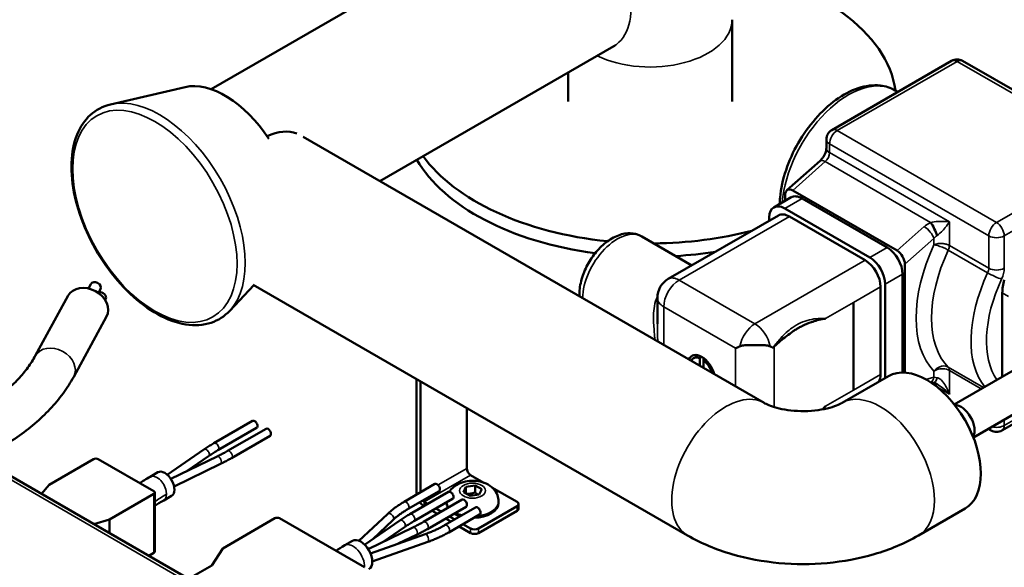
# Model space of a CAD drawing. Units: millimetres. Extents: x 0 to 3564, y 0 to 2520.
# Drawn here: x 2696 to 2876, y 840 to 940 of the extents above; entities that cross this region are included whole.
import ezdxf

# ---------------------------------------------------------------- set-up
doc = ezdxf.new("R2010")
doc.units = ezdxf.units.MM
doc.header["$LTSCALE"] = 6
doc.layers.add('Visible (ISO)', color=7, linetype='Continuous', lineweight=50)
doc.layers.add('Visible Narrow (ISO)', color=7, linetype='Continuous', lineweight=35)

msp = doc.modelspace()

# ---------------------------------------------------------------- linework, layer by layer
at = {"layer": 'Visible (ISO)'}
for p, q in [((2789.93, 961.32), (2731.26, 927.45)), ((2826.57, 925.21), (2826.57, 940.17)), ((2804.93, 935.34), (2762.12, 910.63)), ((2866.72, 932.64), (2844.8, 919.98)), ((2897.85, 915.82), (2868.72, 932.64)), ((2796.57, 925.21), (2796.57, 930.52)), ((2726.48, 927.84), (2712.85, 924.68)), ((2856.39, 927.24), (2856.88, 926.96)), ((2748.09, 918.73), (2832.4, 870.05)), ((2843.8, 918.25), (2843.8, 916.65)), ((2842.64, 914.33), (2836.57, 908.95)), ((2836.25, 908.07), (2836.25, 907.03)), ((2837.67, 908.94), (2856.76, 897.92)), ((2837.36, 907.67), (2834.18, 905.83)), ((2839.36, 907.47), (2854.92, 898.49)), ((2835.03, 904.36), (2814.88, 892.73)), ((2836.18, 905.63), (2851.74, 896.65)), ((2833.35, 903.39), (2833.35, 904)), ((2837.03, 904.16), (2850.89, 896.16)), ((2819.19, 895.22), (2810.06, 900.49)), ((2858.17, 875.59), (2858.17, 895.41)), ((2857.75, 893.59), (2857.75, 875.63)), ((2708.79, 890.98), (2709.24, 891.8)), ((2738.94, 891.68), (2818.4, 845.8)), ((2854.57, 891.75), (2854.57, 874.61)), ((2710.62, 890.16), (2710.99, 890.84)), ((2739.05, 891.62), (2734.65, 886.91)), ((2853.72, 891.26), (2853.72, 875.26)), ((2875.99, 874.85), (2875.99, 890.16)), ((2699.09, 878.66), (2705.1, 889.67)), ((2711.86, 888.87), (2711.95, 889.03)), ((2812.88, 884.54), (2812.88, 889.26)), ((2848.77, 872.38), (2848.77, 888.43)), ((2848.77, 888.4), (2848.77, 872.4)), ((2920.76, 726.08), (2641.45, 887.34)), ((2706.11, 874.82), (2712.12, 885.83)), ((2819.48, 878.22), (2820.38, 878.75)), ((2820.63, 878.25), (2821.01, 878.47)), ((2820.63, 876.85), (2820.63, 878.25)), ((2821.33, 878.25), (2821.33, 877.84)), ((2821.63, 878.01), (2821.33, 877.84)), ((2821.33, 877.84), (2821.33, 876.44)), ((2867.2, 869.77), (2879.55, 876.9)), ((2768.83, 874.42), (2768.83, 853.58)), ((2769.54, 853.67), (2769.54, 874.02)), ((2846.68, 870.05), (2855.17, 874.95)), ((2870.7, 863.71), (2883.05, 870.84)), ((2778.02, 869.12), (2778.02, 858.07)), ((2875.93, 864.99), (2883.91, 869.6)), ((2738.82, 866.76), (2731.75, 862.68)), ((2739.57, 865.46), (2732.5, 861.38)), ((2734.23, 861.25), (2741.3, 865.33)), ((2873.93, 864.99), (2873.43, 865.29)), ((2734.98, 859.95), (2742.05, 864.03)), ((2729.92, 861.52), (2723.21, 856.9)), ((2701.62, 855.07), (2709.75, 859.76)), ((2710.6, 859.76), (2720.78, 853.88)), ((2723.86, 856.15), (2732.33, 860.25)), ((2730.77, 860.29), (2726.89, 857.62)), ((2724.46, 854.77), (2732.98, 858.9)), ((2721.51, 857.36), (2720.09, 856.54)), ((2781.16, 855.45), (2778.73, 856.85)), ((2700.21, 853.42), (2701.62, 855.07)), ((2772.2, 855.21), (2766.54, 851.94)), ((2772.95, 853.91), (2767.29, 850.64)), ((2777.41, 853.73), (2777.86, 854.7)), ((2777.86, 854.7), (2779.53, 854.95)), ((2777.86, 854.7), (2777.86, 853.47)), ((2779.53, 854.95), (2780.76, 854.25)), ((2779.53, 853.68), (2779.53, 854.95)), ((2780.76, 854.25), (2780.31, 853.28)), ((2787.21, 851.95), (2782.63, 854.59)), ((2720.78, 853.39), (2712.65, 848.7)), ((2720.95, 853.64), (2720.95, 842.86)), ((2724.01, 853.03), (2722.59, 852.21)), ((2774.67, 853.78), (2767.6, 849.7)), ((2775.42, 852.48), (2768.35, 848.4)), ((2770.08, 848.27), (2777.15, 852.35)), ((2778.63, 853.02), (2777.41, 853.73)), ((2780.31, 853.28), (2778.63, 853.02)), ((2783.83, 852.05), (2783.83, 851.74)), ((2770.87, 851.58), (2770.24, 851.95)), ((2770.83, 846.97), (2777.9, 851.05)), ((2771.67, 850.31), (2772.64, 849.75)), ((2773.35, 850.15), (2772.37, 850.72)), ((2773.97, 847.65), (2779.62, 850.92)), ((2774.33, 851.85), (2774.33, 851.74)), ((2780.14, 847.05), (2787.21, 851.13)), ((2780.14, 846.23), (2787.21, 850.31)), ((2787.51, 851.54), (2787.51, 850.72)), ((2860.68, 845.8), (2869.17, 850.7)), ((2712.65, 848.7), (2709.79, 847.88)), ((2712.65, 848.7), (2712.65, 846.23)), ((2733.37, 843.43), (2742.91, 848.94)), ((2743.76, 848.94), (2759.32, 839.96)), ((2763.5, 849.71), (2758.3, 844.81)), ((2765.77, 848.54), (2759.33, 844.1)), ((2764.52, 848.62), (2760.82, 845.13)), ((2774.14, 848.88), (2775.12, 848.32)), ((2774.72, 846.36), (2780.37, 849.62)), ((2775.82, 848.73), (2774.85, 849.29)), ((2759.97, 843.29), (2768.18, 847.26)), ((2766.62, 847.31), (2762.74, 844.63)), ((2776.62, 847.45), (2778.73, 846.23)), ((2778.73, 847.05), (2777.32, 847.86)), ((2757.11, 844.81), (2755.69, 843.99)), ((2760.4, 842.49), (2770.4, 846.03)), ((2765.47, 844.29), (2768.84, 845.91)), ((2731.35, 840.31), (2733.37, 843.43)), ((2760.73, 841.02), (2770.9, 844.62)), ((2720.78, 842.62), (2719.84, 842.08)), ((2727.13, 837.87), (2731.35, 840.31))]:
    msp.add_line(p, q, dxfattribs=at)
for centre, radius, start, end in [((2867.72, 930.9), 2, 60, 120), ((2845.8, 918.25), 2, 120, 180), ((2816.88, 889.26), 4, 120, 180), ((2874.93, 866.73), 2, 240, 300)]:
    msp.add_arc(centre, radius, start, end, dxfattribs=at)
for centre, major_axis, ratio, start_param, end_param in [((2811.57, 925.21), (45, 0), 0.57735, 0.077391, 1.268839), ((2733.79, 911.59), (-9, 15.59), 0.57735, 4.81529, 6.109272), ((2740.55, 906.92), (7, 12.12), 0.57735, 0.085881, 0.689568), ((2811.57, 925.21), (45, 0), 0.57735, 3.536865, 4.537997), ((2811.57, 922.76), (-45, 0), 0.57735, 0.322021, 1.345179), ((2837.67, 907.25), (0.96, -1.79), 0.576658, 2.390814, 3.961611), ((2839.36, 904.2), (-2, 3.46), 0.57735, 5.497787, 6.283185), ((2836.18, 902.37), (-2, 3.46), 0.57735, 5.497787, 7.068583), ((2837.03, 900.9), (-2, 3.46), 0.57735, 5.497787, 6.283185), ((2863.24, 901.71), (-0.88, 1.8), 0.186972, 3.999967, 5.479671), ((2811.57, 925.21), (45, 0), 0.57735, 4.727321, 5.137842), ((2855.66, 907.86), (-8.68, -15.03), 0.57735, 1.437562, 1.437563), ((2811.57, 922.76), (-45, 0), 0.57735, 1.674894, 1.83908), ((2854.92, 895.22), (2, -3.46), 0.57735, 0.785398, 2.356194), ((2856.76, 896.23), (0.96, -1.79), 0.576658, 0.820018, 2.390814), ((2850.89, 892.9), (2, -3.46), 0.57735, 0.785398, 2.356194), ((2851.74, 893.39), (2, -3.46), 0.57735, 0.785398, 2.356194), ((2710.12, 891.32), (-0.878, 0.479), 0.778686, 3.141593, 6.283185), ((2881.15, 893.14), (-3.65, -6.32), 0.57735, 5.120506, 5.497787), ((2708.61, 887.75), (-3.51, 1.92), 0.778686, 3.141593, 6.283185), ((2711.07, 889.51), (0.878, -0.479), 0.778686, 0, 2.350505), ((2845.94, 890.04), (2, -3.46), 0.57735, 0.785398, 0.791817), ((2836.18, 884.4), (-2, 3.46), 0.57735, 2.051726, 2.051949), ((2820.98, 875.63), (-1.75, 3.03), 0.57735, 4.291889, 6.703685), ((2820.98, 875.63), (-1.5, 2.6), 0.57735, 5.665235, 6.639178), ((2822.75, 876.65), (1.75, -3.03), 0.57735, 3.671063, 3.682692), ((2820.98, 875.63), (-1.5, 2.6), 0.57735, 4.356396, 5.330339), ((2862.17, 862.83), (-7, 12.12), 0.57735, 3.141593, 6.283185), ((2854.92, 877.26), (2, -3.46), 0.57735, 0.779758, 0.785398), ((2903.5, 888.05), (-45, 0), 0.57735, 0.481531, 0.481539), ((2903.5, 890.5), (45, 0), 0.57735, 3.697101, 3.69718), ((2850.89, 876.89), (2, -3.46), 0.57735, 0.301902, 0.785398), ((2863.24, 875.72), (0.07, -2), 0.467929, 0.00223, 0.005349), ((2845.94, 874.03), (2, -3.46), 0.57735, 0.778979, 0.785398), ((2868.44, 866.45), (-1.75, 3.03), 0.57735, 3.448752, 5.976026), ((2739.2, 866.11), (0.375, -0.65), 0.57735, 0, 3.141593), ((2741.67, 864.68), (-0.375, 0.65), 0.57735, 3.141593, 6.283185), ((2710.17, 859.52), (0.6, 0), 0.57735, 0.785398, 2.356194), ((2722.76, 855.19), (-1.25, 2.17), 0.57735, 3.141593, 6.283185), ((2778.73, 857.66), (-0.5, 0.866), 0.57735, 0.785398, 2.356194), ((2720.35, 853.64), (0.6, 0), 0.57735, 5.497787, 7.068583), ((2772.57, 854.56), (-0.375, 0.65), 0.57735, 3.141593, 6.283185), ((2775.05, 853.13), (0.375, -0.65), 0.57735, 0, 3.141593), ((2770.24, 852.76), (1, -1.73), 0.57735, 3.926991, 4.106547), ((2770.24, 852.76), (-0.5, 0.866), 0.57735, 1.940234, 2.356194), ((2777.52, 851.7), (-0.375, 0.65), 0.57735, 3.141593, 6.283185), ((2770.24, 852.76), (1, -1.73), 0.57735, 4.89393, 5.443883), ((2779.08, 851.74), (-4.75, 0), 0.57735, 0, 0.32495), ((2779.08, 851.74), (4.75, 0), 0.57735, 4.758704, 6.283185), ((2780, 850.27), (0.375, -0.65), 0.57735, 0, 3.141593), ((2786.51, 851.54), (1, 0), 0.57735, 5.497787, 7.068583), ((2786.51, 850.72), (1, 0), 0.57735, 5.497787, 6.283185), ((2743.34, 848.7), (0.6, 0), 0.57735, 0.785398, 2.356194), ((2779.08, 851.74), (-4.75, 0), 0.57735, 0.787642, 1.082231), ((2779.44, 847.46), (-1, 0), 0.57735, 0.785398, 2.356194), ((2758.61, 842.21), (-1.5, 2.6), 0.57735, 3.141593, 6.283185), ((2779.44, 846.64), (1, 0), 0.57735, 3.926991, 5.497787), ((2720.35, 842.86), (0.6, 0), 0.57735, 5.497787, 6.283185)]:
    msp.add_ellipse(centre, major_axis=major_axis, ratio=ratio, start_param=start_param, end_param=end_param, dxfattribs=at)
for points, knots in [([(2805.15, 935.46), (2805.15, 935.46), (2805.14, 935.45), (2805.09, 935.43), (2805.03, 935.4), (2804.93, 935.34)], [4.5689659, 4.5689659, 4.5689659, 4.5689659, 4.612236, 4.612236, 4.712389, 4.712389, 4.712389, 4.712389]), ([(2835.25, 906.45), (2835.26, 906.84), (2835.29, 907.23), (2835.48, 909.26), (2835.85, 910.96), (2836.99, 914.34), (2837.74, 916.01), (2839.57, 919.18), (2840.63, 920.68), (2842.96, 923.35), (2844.23, 924.53), (2846.88, 926.45), (2848.26, 927.18), (2851, 928.09), (2852.36, 928.27), (2854.62, 928.02), (2855.56, 927.72), (2856.39, 927.24)], [4.744142, 4.744142, 4.744142, 4.744142, 4.826176, 4.826176, 5.161098, 5.161098, 5.493769, 5.493769, 5.825252, 5.825252, 6.157862, 6.157862, 6.492749, 6.492749, 6.821138, 6.821138, 7.068583, 7.068583, 7.068583, 7.068583]), ([(2712.85, 924.68), (2711.46, 924.36), (2710.2, 923.69), (2708.12, 921.8), (2707.31, 920.58), (2706.12, 917.64), (2705.79, 915.89), (2705.64, 912.05), (2705.85, 909.96), (2706.8, 905.67), (2707.54, 903.47), (2709.46, 899.19), (2710.65, 897.11), (2713.34, 893.28), (2714.85, 891.52), (2718.06, 888.49), (2719.76, 887.22), (2723.2, 885.32), (2724.93, 884.68), (2728.24, 884.15), (2729.81, 884.25), (2732.54, 885.15), (2733.7, 885.9), (2734.65, 886.91)], [0.611484, 0.611484, 0.611484, 0.611484, 0.912061, 0.912061, 1.209769, 1.209769, 1.528277, 1.528277, 1.855722, 1.855722, 2.182729, 2.182729, 2.508636, 2.508636, 2.834506, 2.834506, 3.161419, 3.161419, 3.488978, 3.488978, 3.808254, 3.808254, 4.100905, 4.100905, 4.100905, 4.100905]), ([(2843.8, 916.65), (2843.8, 916.58), (2843.79, 916.49), (2843.76, 916.27), (2843.73, 916.14), (2843.65, 915.86), (2843.59, 915.71), (2843.44, 915.39), (2843.35, 915.22), (2843.16, 914.91), (2843.05, 914.77), (2842.84, 914.52), (2842.73, 914.42), (2842.64, 914.33)], [1.570796, 1.570796, 1.570796, 1.570796, 1.762083, 1.762083, 1.969307, 1.969307, 2.193131, 2.193131, 2.428014, 2.428014, 2.664865, 2.664865, 2.879793, 2.879793, 2.879793, 2.879793]), ([(2798.62, 889.56), (2798.61, 889.69), (2798.61, 889.82), (2798.63, 890.84), (2798.77, 891.75), (2799.28, 893.56), (2799.65, 894.45), (2800.56, 896.15), (2801.1, 896.95), (2802.31, 898.4), (2802.99, 899.05), (2804.45, 900.12), (2805.23, 900.55), (2806.82, 901.05), (2807.63, 901.15), (2809, 900.96), (2809.56, 900.78), (2810.06, 900.49)], [4.675003, 4.675003, 4.675003, 4.675003, 4.728784, 4.728784, 5.084633, 5.084633, 5.441099, 5.441099, 5.793587, 5.793587, 6.148243, 6.148243, 6.506861, 6.506861, 6.83609, 6.83609, 7.068583, 7.068583, 7.068583, 7.068583]), ([(2834.27, 880.34), (2834.98, 881.02), (2835.75, 881.68), (2836.89, 882.57), (2837.3, 882.87), (2837.89, 883.27), (2838.07, 883.39), (2838.42, 883.6), (2838.58, 883.7), (2838.96, 883.92), (2839.19, 884.03), (2839.97, 884.42), (2840.51, 884.64), (2841.7, 885.05), (2842.53, 885.29), (2843.48, 885.45), (2843.58, 885.46), (2843.64, 885.47), (2843.65, 885.48), (2843.66, 885.48), (2843.67, 885.48), (2843.67, 885.48)], [-0.1821081, -0.1821081, -0.1821081, -0.1821081, -0.1387989, -0.1387989, -0.1144706, -0.1144706, -0.1039008, -0.1039008, -0.094443, -0.094443, -0.0814752, -0.0814752, -0.048849, -0.048849, -0.010024, -0.010024, -0.0037266, -0.0037266, -0.0009445, -0.0009445, 0, 0, 0, 0]), ([(2827.98, 880.4), (2828.03, 880.42), (2828.07, 880.44), (2828.32, 880.52), (2828.6, 880.56), (2829.13, 880.61), (2829.44, 880.62), (2830.09, 880.64), (2830.43, 880.64), (2831.05, 880.64), (2831.38, 880.64), (2832.03, 880.62), (2832.34, 880.61), (2832.87, 880.56), (2833.15, 880.52), (2833.4, 880.44), (2833.45, 880.42), (2833.49, 880.4)], [0.8946031, 0.8946031, 0.8946031, 0.8946031, 0.9153825, 0.9153825, 1.0034952, 1.0034952, 1.0962762, 1.0962762, 1.1890571, 1.1890571, 1.2818381, 1.2818381, 1.374619, 1.374619, 1.4627318, 1.4627318, 1.4834694, 1.4834694, 1.4834694, 1.4834694]), ([(2833.49, 880.4), (2833.64, 880.33), (2833.78, 880.26), (2833.93, 880.2), (2833.96, 880.18), (2833.99, 880.17)], [4.13441912, 4.13441912, 4.13441912, 4.13441912, 4.20928845, 4.20928845, 4.22808445, 4.22808445, 4.22808445, 4.22808445]), ([(2833.99, 880.17), (2833.99, 880.17), (2834, 880.17), (2834.01, 880.17), (2834.02, 880.17), (2834.05, 880.18), (2834.08, 880.19), (2834.16, 880.24), (2834.23, 880.3), (2834.27, 880.34)], [-0.0315559, -0.0315559, -0.0315559, -0.0315559, -0.02927639, -0.02927639, -0.02661164, -0.02661164, -0.01936923, -0.01936923, 0, 0, 0, 0]), ([(2688.27, 868.47), (2689.3, 869.07), (2690.28, 869.69), (2692.12, 870.98), (2692.97, 871.64), (2694.55, 872.99), (2695.28, 873.69), (2696.6, 875.09), (2697.19, 875.8), (2698.24, 877.22), (2698.7, 877.94), (2699.09, 878.66)], [4.712389, 4.712389, 4.712389, 4.712389, 4.8083654, 4.8083654, 4.9043419, 4.9043419, 5.0003183, 5.0003183, 5.0962948, 5.0962948, 5.1922712, 5.1922712, 5.1922712, 5.1922712]), ([(2692.27, 861.55), (2693.49, 862.25), (2694.67, 863), (2696.91, 864.57), (2697.97, 865.39), (2699.96, 867.09), (2700.9, 867.98), (2702.63, 869.83), (2703.43, 870.78), (2704.88, 872.76), (2705.54, 873.78), (2706.11, 874.82)], [4.712389, 4.712389, 4.712389, 4.712389, 4.8083654, 4.8083654, 4.9043419, 4.9043419, 5.0003183, 5.0003183, 5.0962948, 5.0962948, 5.1922712, 5.1922712, 5.1922712, 5.1922712]), ([(2864.1, 873.45), (2864, 873.51), (2863.9, 873.56), (2863.72, 873.64), (2863.63, 873.67), (2863.5, 873.7), (2863.45, 873.71), (2863.38, 873.72), (2863.35, 873.72), (2863.32, 873.72)], [0, 0, 0, 0, 0.037898, 0.037898, 0.0729688, 0.0729688, 0.0959738, 0.0959738, 0.1173932, 0.1173932, 0.1173932, 0.1173932]), ([(2832.4, 870.05), (2832.6, 869.94), (2832.9, 869.78), (2833.68, 869.47), (2834.17, 869.3), (2835.33, 868.99), (2836.01, 868.85), (2837.5, 868.63), (2838.33, 868.57), (2840.01, 868.53), (2840.87, 868.57), (2842.5, 868.75), (2843.27, 868.88), (2844.6, 869.2), (2845.17, 869.38), (2846.07, 869.73), (2846.41, 869.9), (2846.66, 870.04), (2846.67, 870.05), (2846.68, 870.05)], [3.141593, 3.141593, 3.141593, 3.141593, 3.310353, 3.310353, 3.49033, 3.49033, 3.685791, 3.685791, 3.894638, 3.894638, 4.109727, 4.109727, 4.321253, 4.321253, 4.520101, 4.520101, 4.702072, 4.702072, 4.712389, 4.712389, 4.712389, 4.712389]), ([(2866.29, 871.68), (2866.29, 871.68), (2866.3, 871.68), (2866.3, 871.67), (2866.3, 871.67), (2866.3, 871.67)], [-0.001419802, -0.001419802, -0.001419802, -0.001419802, 0, 0, 0.001016812, 0.001016812, 0.001016812, 0.001016812]), ([(2866.3, 871.67), (2866.3, 871.67), (2866.3, 871.67), (2866.3, 871.68), (2866.3, 871.68), (2866.3, 871.69)], [-0.001016812, -0.001016812, -0.001016812, -0.001016812, 0, 0, 0.001422385, 0.001422385, 0.001422385, 0.001422385]), ([(2843.67, 869.44), (2843.66, 869.43), (2843.66, 869.43), (2843.61, 869.38), (2843.49, 869.26), (2843.23, 869), (2843.15, 868.93), (2843.08, 868.86)], [-1.4799075, -1.4799075, -1.4799075, -1.4799075, -1.4585891, -1.4585891, -1.3680031, -1.3680031, -1.3351904, -1.3351904, -1.3351904, -1.3351904]), ([(2731.75, 862.68), (2731.63, 862.6), (2731.5, 862.53), (2731.25, 862.38), (2731.12, 862.3), (2730.88, 862.15), (2730.75, 862.07), (2730.51, 861.92), (2730.39, 861.84), (2730.16, 861.68), (2730.04, 861.6), (2729.92, 861.52)], [4.71238898, 4.71238898, 4.71238898, 4.71238898, 4.72997362, 4.72997362, 4.74755825, 4.74755825, 4.76514289, 4.76514289, 4.78272753, 4.78272753, 4.80031216, 4.80031216, 4.80031216, 4.80031216]), ([(2732.5, 861.38), (2732.38, 861.31), (2732.26, 861.24), (2732.02, 861.1), (2731.91, 861.03), (2731.67, 860.88), (2731.56, 860.81), (2731.33, 860.66), (2731.22, 860.59), (2730.99, 860.44), (2730.88, 860.36), (2730.77, 860.29)], [4.71238898, 4.71238898, 4.71238898, 4.71238898, 4.72997362, 4.72997362, 4.74755825, 4.74755825, 4.76514289, 4.76514289, 4.78272753, 4.78272753, 4.80031216, 4.80031216, 4.80031216, 4.80031216]), ([(2732.33, 860.25), (2732.46, 860.31), (2732.59, 860.38), (2732.85, 860.5), (2732.98, 860.57), (2733.24, 860.7), (2733.36, 860.77), (2733.61, 860.9), (2733.74, 860.97), (2733.98, 861.11), (2734.11, 861.18), (2734.23, 861.25)], [1.48287314, 1.48287314, 1.48287314, 1.48287314, 1.50045778, 1.50045778, 1.51804242, 1.51804242, 1.53562705, 1.53562705, 1.55321169, 1.55321169, 1.57079633, 1.57079633, 1.57079633, 1.57079633]), ([(2732.98, 858.9), (2733.12, 858.96), (2733.26, 859.03), (2733.53, 859.17), (2733.67, 859.24), (2733.93, 859.38), (2734.07, 859.45), (2734.33, 859.59), (2734.46, 859.66), (2734.72, 859.8), (2734.85, 859.88), (2734.98, 859.95)], [1.48287314, 1.48287314, 1.48287314, 1.48287314, 1.50045778, 1.50045778, 1.51804242, 1.51804242, 1.53562705, 1.53562705, 1.55321169, 1.55321169, 1.57079633, 1.57079633, 1.57079633, 1.57079633]), ([(2774.86, 853.81), (2774.9, 853.88), (2774.95, 853.95), (2775.24, 854.34), (2775.52, 854.6), (2776.19, 855.1), (2776.6, 855.3), (2777.5, 855.62), (2778.01, 855.73), (2779.04, 855.82), (2779.55, 855.8), (2780.58, 855.64), (2781.08, 855.5), (2782.04, 855.06), (2782.5, 854.76), (2783.2, 854.01), (2783.46, 853.62), (2783.76, 852.81), (2783.83, 852.43), (2783.83, 852.05)], [1.140347, 1.140347, 1.140347, 1.140347, 1.1927, 1.1927, 1.452209, 1.452209, 1.79607, 1.79607, 2.206076, 2.206076, 2.619257, 2.619257, 3.033668, 3.033668, 3.431297, 3.431297, 3.718487, 3.718487, 3.926991, 3.926991, 3.926991, 3.926991]), ([(2766.54, 851.94), (2766.31, 851.81), (2766.09, 851.67), (2765.65, 851.39), (2765.43, 851.25), (2765.01, 850.96), (2764.81, 850.81), (2764.41, 850.5), (2764.22, 850.35), (2763.85, 850.03), (2763.67, 849.87), (2763.5, 849.71)], [4.712389, 4.712389, 4.712389, 4.712389, 4.7594687, 4.7594687, 4.8065484, 4.8065484, 4.8536282, 4.8536282, 4.9007079, 4.9007079, 4.9477876, 4.9477876, 4.9477876, 4.9477876]), ([(2767.29, 850.64), (2767.08, 850.52), (2766.87, 850.39), (2766.47, 850.14), (2766.27, 850.01), (2765.89, 849.74), (2765.7, 849.6), (2765.35, 849.33), (2765.17, 849.19), (2764.84, 848.91), (2764.68, 848.76), (2764.52, 848.62)], [4.712389, 4.712389, 4.712389, 4.712389, 4.7594687, 4.7594687, 4.8065484, 4.8065484, 4.8536282, 4.8536282, 4.9007079, 4.9007079, 4.9477876, 4.9477876, 4.9477876, 4.9477876]), ([(2767.6, 849.7), (2767.48, 849.62), (2767.35, 849.55), (2767.1, 849.4), (2766.97, 849.32), (2766.73, 849.17), (2766.61, 849.09), (2766.36, 848.94), (2766.24, 848.86), (2766.01, 848.7), (2765.89, 848.62), (2765.77, 848.54)], [4.71238898, 4.71238898, 4.71238898, 4.71238898, 4.72997362, 4.72997362, 4.74755825, 4.74755825, 4.76514289, 4.76514289, 4.78272753, 4.78272753, 4.80031216, 4.80031216, 4.80031216, 4.80031216]), ([(2768.35, 848.4), (2768.23, 848.33), (2768.11, 848.26), (2767.87, 848.11), (2767.76, 848.04), (2767.52, 847.9), (2767.41, 847.83), (2767.18, 847.68), (2767.07, 847.61), (2766.84, 847.46), (2766.73, 847.38), (2766.62, 847.31)], [4.71238898, 4.71238898, 4.71238898, 4.71238898, 4.72997362, 4.72997362, 4.74755825, 4.74755825, 4.76514289, 4.76514289, 4.78272753, 4.78272753, 4.80031216, 4.80031216, 4.80031216, 4.80031216]), ([(2768.18, 847.26), (2768.31, 847.33), (2768.44, 847.39), (2768.7, 847.52), (2768.83, 847.59), (2769.09, 847.72), (2769.21, 847.79), (2769.46, 847.92), (2769.59, 847.99), (2769.84, 848.13), (2769.96, 848.2), (2770.08, 848.27)], [1.48287314, 1.48287314, 1.48287314, 1.48287314, 1.50045778, 1.50045778, 1.51804242, 1.51804242, 1.53562705, 1.53562705, 1.55321169, 1.55321169, 1.57079633, 1.57079633, 1.57079633, 1.57079633]), ([(2768.84, 845.91), (2768.97, 845.98), (2769.11, 846.05), (2769.38, 846.18), (2769.52, 846.25), (2769.78, 846.39), (2769.92, 846.46), (2770.18, 846.61), (2770.31, 846.68), (2770.57, 846.82), (2770.7, 846.89), (2770.83, 846.97)], [1.48287314, 1.48287314, 1.48287314, 1.48287314, 1.50045778, 1.50045778, 1.51804242, 1.51804242, 1.53562705, 1.53562705, 1.55321169, 1.55321169, 1.57079633, 1.57079633, 1.57079633, 1.57079633]), ([(2770.4, 846.03), (2770.66, 846.13), (2770.92, 846.22), (2771.42, 846.42), (2771.67, 846.52), (2772.16, 846.73), (2772.39, 846.84), (2772.86, 847.06), (2773.09, 847.18), (2773.54, 847.41), (2773.75, 847.53), (2773.97, 847.65)], [1.3353977, 1.3353977, 1.3353977, 1.3353977, 1.3824774, 1.3824774, 1.4295571, 1.4295571, 1.4766369, 1.4766369, 1.5237166, 1.5237166, 1.5707963, 1.5707963, 1.5707963, 1.5707963]), ([(2770.9, 844.62), (2771.18, 844.72), (2771.45, 844.82), (2771.99, 845.03), (2772.25, 845.14), (2772.77, 845.36), (2773.02, 845.48), (2773.52, 845.72), (2773.77, 845.84), (2774.25, 846.09), (2774.49, 846.22), (2774.72, 846.36)], [1.3353977, 1.3353977, 1.3353977, 1.3353977, 1.3824774, 1.3824774, 1.4295571, 1.4295571, 1.4766369, 1.4766369, 1.5237166, 1.5237166, 1.5707963, 1.5707963, 1.5707963, 1.5707963]), ([(2818.4, 845.8), (2820.98, 844.31), (2823.7, 843.2), (2829.32, 841.55), (2832.21, 841.02), (2838.06, 840.48), (2841.02, 840.48), (2846.87, 841.02), (2849.76, 841.55), (2855.38, 843.2), (2858.1, 844.31), (2860.68, 845.8)], [3.141593, 3.141593, 3.141593, 3.141593, 3.455752, 3.455752, 3.769911, 3.769911, 4.08407, 4.08407, 4.39823, 4.39823, 4.712389, 4.712389, 4.712389, 4.712389])]:
    msp.add_open_spline(points, degree=3, knots=knots, dxfattribs=at)
for points in [[(2827.2, 880.04), (2827.43, 880.14), (2827.69, 880.26), (2827.98, 880.4)], [(2863.31, 873.72), (2863.22, 873.71), (2863.14, 873.71), (2863.05, 873.7)], [(2864.1, 873.45), (2864.1, 873.45), (2864.1, 873.45), (2864.1, 873.45)], [(2720.09, 856.54), (2719.37, 856.12), (2718.74, 855.73), (2718.2, 855.37)], [(2722.59, 852.21), (2721.96, 851.84), (2721.42, 851.51), (2720.95, 851.21)], [(2755.69, 843.99), (2755.09, 843.64), (2754.55, 843.31), (2754.06, 843)]]:
    msp.add_open_spline(points, degree=3, dxfattribs=at)
for points, weights in [([(2779.53, 853.68), (2778.73, 853.36), (2777.96, 853.41)], [1, 1.14666441016, 1.01523736138]), ([(2780.09, 853.25), (2779.83, 853.41), (2779.53, 853.68)], [1.07672477615, 1.07039454817, 1])]:
    msp.add_rational_spline(points, weights, degree=2, dxfattribs=at)
at = {"layer": 'Visible Narrow (ISO)'}
for p, q in [((2845.8, 919.88), (2867.72, 932.54)), ((2867.72, 932.54), (2896.85, 915.72)), ((2874.93, 903.06), (2845.8, 919.88)), ((2844.38, 917.43), (2873.52, 900.61)), ((2844.38, 915.84), (2844.38, 917.43)), ((2866.3, 903.18), (2844.38, 915.84)), ((2896.85, 915.72), (2874.93, 903.06)), ((2837.67, 908.94), (2843.6, 914.2)), ((2843.6, 914.2), (2862.87, 903.07)), ((2876.35, 900.61), (2898.27, 913.27)), ((2839.36, 907.47), (2836.18, 905.63)), ((2816.88, 892.53), (2837.03, 904.16)), ((2866.3, 898.85), (2866.3, 903.18)), ((2861.7, 902.3), (2856.76, 897.92)), ((2858.17, 895.41), (2863.48, 900.11)), ((2863.48, 900.11), (2863.48, 898.99)), ((2873.52, 894.69), (2866.3, 898.85)), ((2873.52, 900.61), (2873.52, 894.69)), ((2876.35, 894.69), (2876.35, 900.61)), ((2854.92, 898.49), (2851.74, 896.65)), ((2866.1, 898.01), (2873.31, 893.84)), ((2850.89, 896.16), (2830.74, 884.53)), ((2857.75, 893.59), (2854.57, 891.75)), ((2830.74, 884.53), (2816.88, 892.53)), ((2848.77, 888.4), (2853.72, 891.26)), ((2875.99, 890.16), (2877.12, 889.51)), ((2843.67, 885.48), (2848.77, 888.43)), ((2919.76, 725.98), (2640.45, 887.24)), ((2814.05, 880.65), (2814.05, 887.63)), ((2814.05, 887.63), (2827.2, 880.04)), ((2827.2, 880.04), (2827.2, 873.05)), ((2834.27, 869.28), (2834.27, 880.34)), ((2857.75, 875.63), (2857.72, 875.61)), ((2863.48, 875.86), (2863.48, 874.74)), ((2872.56, 872.87), (2866.1, 876.6)), ((2866.3, 876), (2872.14, 872.63)), ((2866.3, 871.67), (2866.3, 876)), ((2853.72, 875.26), (2848.77, 872.4)), ((2863.48, 874.74), (2862.01, 874.35)), ((2848.77, 872.38), (2843.67, 869.44)), ((2864.02, 872.99), (2866.3, 871.67)), ((2883.24, 869.89), (2876.35, 865.91)), ((2876.35, 865.91), (2876.35, 866.97)), ((2772.76, 855.03), (2778.02, 858.07)), ((2778.73, 856.85), (2770.24, 851.95)), ((2720.78, 853.39), (2720.78, 842.62)), ((2768.83, 853.58), (2769.1, 853.42)), ((2770.24, 851.95), (2770.24, 851.22)), ((2787.21, 851.13), (2787.21, 850.31)), ((2778.73, 847.05), (2778.73, 846.23)), ((2780.14, 846.23), (2780.14, 847.05))]:
    msp.add_line(p, q, dxfattribs=at)
for centre, major_axis, ratio, start_param, end_param in [((2797.43, 948.33), (7.5, -12.99), 0.57735, 0, 3.141593), ((2811.57, 940.17), (15, 0), 0.57735, 4.007959, 6.283185), ((2867.72, 930.9), (-1, 1.73), 0.57735, 5.497787, 6.283185), ((2867.72, 930.9), (1, 1.73), 0.57735, 0, 0.785398), ((2847.81, 912.39), (8.58, 14.85), 0.57735, 0, 2.262363), ((2721.83, 904.69), (11.07, -19.17), 0.57735, 0.173914, 2.967679), ((2845.8, 918.25), (1, 1.73), 0.57735, 0.785398, 2.356194), ((2845.8, 918.25), (-1, 1.73), 0.57735, 5.497787, 6.283185), ((2845.8, 918.25), (-2, 0), 0.57735, 0, 0.785398), ((2843.32, 915.22), (0.75, 1.3), 0.57735, 4.18879, 5.497787), ((2845.8, 916.65), (-2, 0), 0.57735, 0, 0.785398), ((2843.96, 912.83), (-1.33, 1.5), 0.408248, 5.397108, 6.283185), ((2864.52, 900.66), (-3.91, -1.24), 0.697902, 4.921391, 5.280528), ((2874.93, 901.43), (-1, -1.73), 0.57735, 3.926991, 5.497787), ((2874.93, 901.43), (1, -1.73), 0.57735, 0.785398, 2.356194), ((2805.56, 892.69), (4.5, 7.79), 0.57735, 0, 2.328898), ((2862.06, 900.93), (-1.33, 1.5), 0.408248, 3.826312, 5.397108), ((2864.89, 899.3), (1.73, 1.43), 0.706013, 1.468369, 1.827506), ((2877.26, 895.39), (-12.05, -20.87), 0.57735, 4.869659, 6.125916), ((2865.24, 898.24), (0.75, 1.3), 0.57735, 4.862809, 5.497787), ((2874.93, 901.43), (-2, 0), 0.57735, 0.785398, 2.356194), ((2878.68, 894.57), (-11.05, -19.14), 0.57735, 4.862809, 6.132765), ((2885.89, 890.41), (-11.05, -19.14), 0.57735, 4.862809, 6.074487), ((2872.46, 894.08), (-0.75, -1.3), 0.57735, 1.721216, 2.356194), ((2874.45, 893.53), (-1.81, 0.85), 0.122355, 0.949953, 2.52075), ((2874.93, 895.51), (2, 0), 0.57735, 3.926991, 5.497787), ((2873.87, 893.26), (1.75, 3.03), 0.57735, 4.862809, 5.497787), ((2816.88, 889.26), (2, 3.46), 0.57735, 0.785398, 2.356194), ((2816.88, 889.26), (-2, 3.46), 0.57735, 5.497787, 6.283185), ((2887.31, 889.59), (-10.05, -17.41), 0.57735, 4.862809, 6.0214), ((2816.88, 889.26), (-4, 0), 0.57735, 0, 0.785398), ((2830.74, 881.26), (-2, -3.46), 0.57735, 3.926991, 5.272548), ((2830.74, 881.26), (2, -3.46), 0.57735, 1.010711, 2.356194), ((2702.6, 876.74), (-3.51, 1.92), 0.778686, 3.141593, 6.283185), ((2865.24, 875.38), (0.75, 1.3), 0.57735, 5.497787, 6.132765), ((2862.06, 875.55), (0.52, -1.93), 0.707107, 0.2692, 0.955317), ((2863.24, 875.72), (0.07, -2), 0.467929, 0.005349, 0.999521), ((2864.89, 873.92), (-1.99, 0.66), 0.24306, 5.218919, 5.578056), ((2825.4, 857.93), (7, 12.12), 0.57735, 0, 3.141593), ((2853.68, 857.93), (-7, 12.12), 0.57735, 3.141593, 6.283185), ((2874.93, 866.73), (-1, -1.73), 0.57735, 5.855223, 6.283185), ((2874.93, 866.73), (2, 0), 0.57735, 4.284427, 5.497787), ((2874.93, 866.73), (1, -1.73), 0.57735, 0, 0.785398), ((2730.35, 860.91), (0.426, -0.618), 0.625817, 0, 3.141593), ((2732.13, 862.03), (0.375, -0.65), 0.57735, 0, 3.141593), ((2734.6, 860.6), (-0.375, 0.65), 0.57735, 3.141593, 6.283185), ((2732.66, 859.57), (-0.327, 0.675), 0.524423, 3.141593, 6.283185), ((2721.34, 854.37), (1.25, -2.17), 0.57735, 0, 3.141593), ((2766.92, 851.29), (0.375, -0.65), 0.57735, 0, 3.141593), ((2779.08, 852.05), (4.75, 0), 0.57735, 4.886807, 6.283185), ((2779.08, 852.05), (-4.75, 0), 0.57735, 0.071748, 0.412464), ((2764.01, 849.16), (0.514, -0.546), 0.696084, 0, 3.141593), ((2766.2, 847.92), (0.426, -0.618), 0.625817, 0, 3.141593), ((2767.98, 849.05), (0.375, -0.65), 0.57735, 0, 3.141593), ((2779.08, 852.05), (4.75, 0), 0.57735, 4.009328, 4.308684), ((2768.51, 846.59), (-0.327, 0.675), 0.524423, 3.141593, 6.283185), ((2770.45, 847.62), (-0.375, 0.65), 0.57735, 3.141593, 6.283185), ((2774.34, 847.01), (-0.375, 0.65), 0.57735, 3.141593, 6.283185), ((2770.65, 845.33), (-0.25, 0.707), 0.426772, 3.141593, 6.283185), ((2757.19, 841.39), (-1.5, 2.6), 0.57735, 3.843561, 6.283185)]:
    msp.add_ellipse(centre, major_axis=major_axis, ratio=ratio, start_param=start_param, end_param=end_param, dxfattribs=at)
for centre, major_axis in [((2720.96, 904.19), (-10.63, 18.41)), ((2779.08, 853.99), (2.38, 0))]:
    msp.add_ellipse(centre, major_axis=major_axis, ratio=0.57735, dxfattribs=at)
for points, knots in [([(2866.3, 903.18), (2866.3, 903.18), (2866.3, 903.18), (2865.89, 903.23), (2865.21, 903.26), (2864.02, 903.24), (2863.28, 903.16), (2862.87, 903.07)], [-0.0011386, -0.0011386, -0.0011386, -0.0011386, 0, 0, 0.237502, 0.3562531, 0.5937551, 0.5937551, 0.5937551, 0.5937551]), ([(2864.06, 900.66), (2864.41, 900.9), (2864.96, 901.43), (2865.72, 902.32), (2866.1, 902.85), (2866.3, 903.18), (2866.3, 903.18), (2866.3, 903.18)], [-0.5937551, -0.5937551, -0.5937551, -0.5937551, -0.3562531, -0.237502, 0, 0, 0.0011386, 0.0011386, 0.0011386, 0.0011386]), ([(2866.3, 898.85), (2866.15, 898.94), (2865.8, 899.09), (2864.77, 899.31), (2863.92, 899.2), (2863.48, 898.99), (2863.48, 898.99), (2863.48, 898.99)], [-0.07986125, -0.07986125, -0.07986125, -0.07986125, -0.063889, -0.04791675, 0, 0, 0.00033669, 0.00033669, 0.00033669, 0.00033669]), ([(2863.48, 898.99), (2863.48, 898.99), (2863.48, 898.99), (2863.85, 898.94), (2864.63, 898.71), (2865.6, 898.28), (2865.95, 898.1), (2866.1, 898.01)], [-0.00033669, -0.00033669, -0.00033669, -0.00033669, 0, 0, 0.04791675, 0.063889, 0.07986125, 0.07986125, 0.07986125, 0.07986125]), ([(2812.88, 889.44), (2812.82, 889.32), (2812.77, 889.19), (2812.5, 888.51), (2812.36, 887.92), (2812.2, 886.77), (2812.17, 886.21), (2812.17, 884.75), (2812.25, 883.85), (2812.37, 882.5), (2812.4, 882.03), (2812.41, 881.6)], [0.1260388, 0.1260388, 0.1260388, 0.1260388, 0.1769568, 0.1769568, 0.3966434, 0.3966434, 0.5968052, 0.5968052, 0.915592, 0.915592, 1.1021112, 1.1021112, 1.1021112, 1.1021112]), ([(2812.95, 881.28), (2812.94, 881.73), (2812.93, 882.2), (2812.9, 883.29), (2812.88, 883.91), (2812.88, 884.54)], [-1.0748231, -1.0748231, -1.0748231, -1.0748231, -0.915592, -0.915592, -0.7089679, -0.7089679, -0.7089679, -0.7089679]), ([(2843.67, 885.48), (2842.84, 885.56), (2840.73, 885.46), (2837.71, 884.13), (2835.58, 882.13), (2834.47, 880.77), (2833.99, 880.17)], [-1.524919, -1.524919, -1.524919, -1.524919, -1.093123, -0.655874, -0.327937, -0.074072, -0.074072, -0.074072, -0.074072]), ([(2866.1, 876.6), (2865.8, 876.78), (2865.21, 876.87), (2864.24, 876.58), (2863.73, 876.19), (2863.48, 875.87), (2863.48, 875.87), (2863.48, 875.86)], [0, 0, 0, 0, 0.0319445, 0.04791675, 0.07986125, 0.07986125, 0.08019794, 0.08019794, 0.08019794, 0.08019794]), ([(2863.48, 875.86), (2863.48, 875.86), (2863.48, 875.87), (2863.49, 875.87), (2863.77, 876.06), (2864.15, 876.2), (2864.56, 876.26), (2864.76, 876.29), (2864.98, 876.3), (2865.18, 876.29), (2865.6, 876.28), (2866, 876.17), (2866.3, 876)], [-0.08019794, -0.08019794, -0.08019794, -0.08019794, -0.07986125, -0.07986125, -0.07986125, -0.04791675, -0.04791675, -0.04791675, -0.0319445, -0.0319445, -0.0319445, 0, 0, 0, 0]), ([(2866.3, 871.69), (2865.99, 872.52), (2865.45, 873.58), (2864.6, 874.45), (2864.24, 874.63), (2864.06, 874.66)], [0.0014224, 0.0014224, 0.0014224, 0.0014224, 0.3563694, 0.4751592, 0.593949, 0.593949, 0.593949, 0.593949]), ([(2864.1, 873.45), (2864.15, 873.42), (2864.93, 872.96), (2865.68, 872.32), (2866.29, 871.68)], [-0.3817635, -0.3817635, -0.3817635, -0.3817635, -0.3563694, -0.0014198, -0.0014198, -0.0014198, -0.0014198])]:
    msp.add_open_spline(points, degree=3, knots=knots, dxfattribs=at)
for points in [[(2843.19, 868.88), (2843.35, 869.06), (2843.52, 869.25), (2843.67, 869.44)], [(2723.11, 853.35), (2722.24, 852.85), (2721.54, 852.4), (2720.95, 852)], [(2759.32, 840.17), (2759.26, 840.13), (2759.2, 840.1), (2759.14, 840.06)]]:
    msp.add_open_spline(points, degree=3, dxfattribs=at)

doc.saveas('drawing.dxf')
